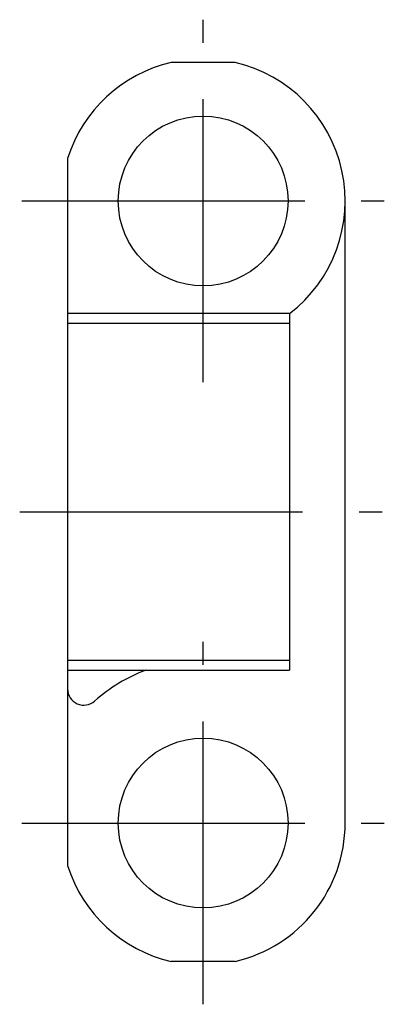
# Model space of a CAD drawing. Extents: x 0 to 420, y 0 to 297.
# Drawn here: x 290 to 301, y 96 to 126 of the extents above; entities that cross this region are included whole.
import ezdxf

# ---------------------------------------------------------------- set-up
doc = ezdxf.new("R2010")
doc.units = 0
doc.header["$LTSCALE"] = 23.1
doc.linetypes.add('CENTER', pattern=[0.6, 0.375, -0.075, 0.075, -0.075])
doc.layers.get('0').update_dxf_attribs({"linetype": 'CONTINUOUS'})
doc.layers.add('DEFAULT_1', color=7, linetype='CENTER')

msp = doc.modelspace()

# ---------------------------------------------------------------- linework, layer by layer
at = {"color": 2, "linetype": 'CONTINUOUS'}
for p, q in [((296.645, 124.944), (294.687, 124.944)), ((291.516, 122.01), (291.516, 100.352)), ((300.016, 101.656), (300.016, 120.706)), ((298.316, 117.256), (291.516, 117.256)), ((298.316, 117.256), (298.316, 106.339)), ((298.316, 116.956), (291.516, 116.956)), ((291.516, 106.639), (298.316, 106.639)), ((291.516, 106.339), (298.316, 106.339)), ((296.645, 97.417), (294.687, 97.417))]:
    msp.add_line(p, q, dxfattribs=at)
for centre in [(295.666, 120.706), (295.666, 101.656)]:
    msp.add_circle(centre, 2.6, dxfattribs=at)
for centre, radius, start, end in [((295.666, 120.706), 4.35, 103.0063, 162.5584), ((295.666, 120.706), 4.35, 307.5313, 76.9937), ((295.666, 101.656), 5, 110.4873, 131.6592), ((292.012, 105.762), 0.496, 180, 311.6592), ((295.666, 101.656), 4.35, 283.0063, 360), ((295.666, 101.656), 4.35, 197.4416, 256.9937)]:
    msp.add_arc(centre, radius, start, end, dxfattribs=at)
at = {"layer": 'DEFAULT_1', "color": 1, "linetype": 'CENTER'}
for p, q in [((295.666, 115.156), (295.666, 126.256)), ((290.116, 120.706), (301.216, 120.706)), ((295.666, 96.106), (295.666, 107.206)), ((290.116, 101.656), (301.216, 101.656))]:
    msp.add_line(p, q, dxfattribs=at)
at = {"layer": 'DEFAULT_1', "color": 7, "linetype": 'CENTER'}
msp.add_line((290.047, 111.181), (301.147, 111.181), dxfattribs=at)

doc.saveas('drawing.dxf')
